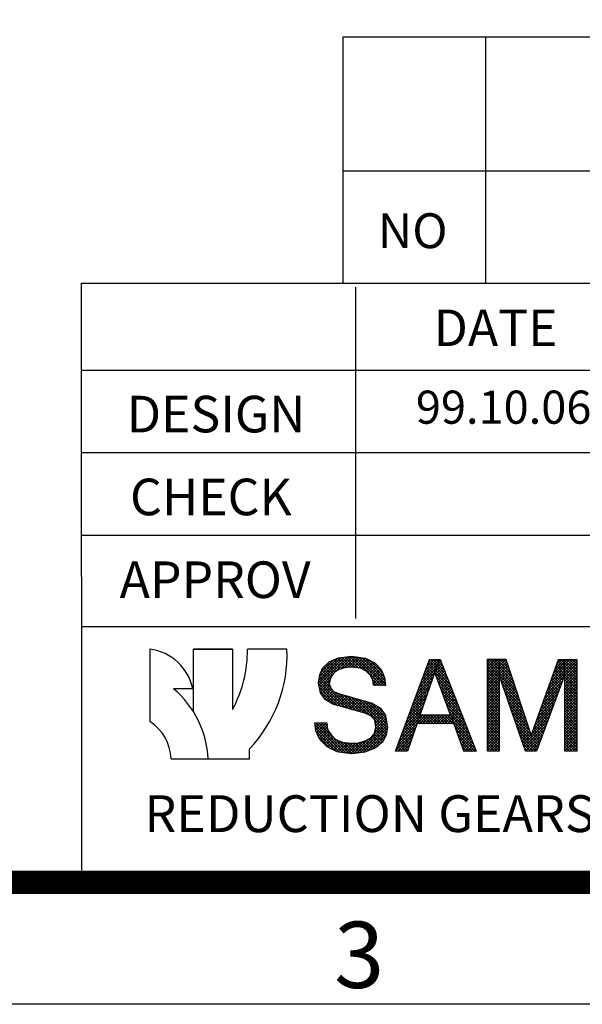
# Model space of a CAD drawing. Extents: x 0 to 1800, y 0 to 1240.
# Drawn here: x 1029 to 1184, y 0 to 271 of the extents above; entities that cross this region are included whole.
import ezdxf
from ezdxf.enums import TextEntityAlignment as Align

# ---------------------------------------------------------------- set-up
doc = ezdxf.new("R2010")
doc.units = 0
doc.header["$LTSCALE"] = 20
doc.header["$MEASUREMENT"] = 0
doc.layers.get('0').update_dxf_attribs({"color": 1, "linetype": 'CONTINUOUS'})
doc.styles.add('ROMANS', font='romans.shx')
doc.styles.get("Standard").update_dxf_attribs({"font": 'simplex.shx'})
doc.styles.add('굴', font='romans.shx')

# ---------------------------------------------------------------- blocks, each defined once
blk = doc.blocks.new('*X6')
at = {"color": 0}
for p, q in [((434.762, 22.165), (435.427, 22.83)), ((434.762, 22.342), (435.25, 22.83)), ((434.762, 22.519), (435.073, 22.83)), ((434.762, 22.696), (434.896, 22.83)), ((434.762, 21.988), (435.516, 22.743)), ((435.516, 21.982), (434.762, 22.736)), ((434.762, 21.812), (435.516, 22.566)), ((435.516, 21.805), (434.762, 22.559)), ((435.516, 22.159), (434.845, 22.83)), ((435.516, 22.336), (435.022, 22.83)), ((435.516, 22.512), (435.199, 22.83)), ((435.516, 22.689), (435.375, 22.83)), ((435.516, 22.566), (435.78, 22.83)), ((435.516, 22.743), (435.603, 22.83)), ((435.516, 22.389), (435.939, 22.811)), ((436.208, 21.997), (435.516, 22.689)), ((435.516, 22.212), (435.983, 22.679)), ((435.516, 22.035), (436.027, 22.546)), ((436.121, 22.261), (435.552, 22.83)), ((436.033, 22.525), (435.729, 22.83)), ((435.946, 22.79), (435.906, 22.83)), ((438.964, 21.948), (439.692, 22.676)), ((439.062, 22.223), (439.658, 22.819)), ((439.161, 22.498), (439.481, 22.819)), ((439.692, 22.049), (439.182, 22.558)), ((439.692, 22.226), (439.229, 22.689)), ((439.259, 22.773), (439.304, 22.819)), ((439.692, 22.403), (439.276, 22.819)), ((439.692, 22.579), (439.453, 22.819)), ((439.692, 22.756), (439.629, 22.819)), ((439.692, 22.145), (440.365, 22.819)), ((439.692, 22.322), (440.188, 22.819)), ((439.692, 22.499), (440.012, 22.819)), ((439.692, 22.676), (439.835, 22.819)), ((440.457, 21.991), (439.692, 22.756)), ((439.692, 21.968), (440.457, 22.734)), ((440.457, 21.814), (439.692, 22.579)), ((439.692, 21.792), (440.457, 22.557)), ((440.457, 22.168), (439.806, 22.819)), ((440.457, 22.344), (439.983, 22.819)), ((440.457, 22.521), (440.16, 22.819)), ((440.457, 22.698), (440.336, 22.819)), ((434.762, 21.635), (435.516, 22.389)), ((435.516, 21.628), (434.762, 22.382)), ((434.762, 21.458), (435.516, 22.212)), ((435.516, 21.452), (434.762, 22.206)), ((434.762, 21.281), (435.516, 22.035)), ((435.516, 21.275), (434.762, 22.029)), ((436.296, 21.733), (435.516, 22.512)), ((435.516, 21.859), (436.071, 22.413)), ((436.383, 21.468), (435.516, 22.336)), ((436.471, 21.204), (435.516, 22.159)), ((436.558, 20.94), (435.516, 21.982)), ((435.551, 21.717), (436.115, 22.28)), ((435.597, 21.586), (436.158, 22.147)), ((435.642, 21.454), (436.202, 22.015)), ((438.571, 20.847), (439.692, 21.968)), ((438.669, 21.123), (439.692, 22.145)), ((438.767, 21.398), (439.692, 22.322)), ((438.866, 21.673), (439.692, 22.499)), ((439.504, 21.353), (438.95, 21.907)), ((439.551, 21.482), (438.996, 22.037)), ((439.599, 21.611), (439.043, 22.168)), ((439.647, 21.74), (439.089, 22.298)), ((439.692, 21.872), (439.136, 22.428)), ((440.457, 21.637), (439.692, 22.403)), ((439.692, 21.615), (440.457, 22.38)), ((440.457, 21.46), (439.692, 22.226)), ((439.692, 21.438), (440.457, 22.203)), ((440.457, 21.284), (439.692, 22.049)), ((439.692, 21.261), (440.457, 22.027)), ((434.762, 21.105), (435.516, 21.859)), ((435.516, 21.098), (434.762, 21.852)), ((434.762, 20.928), (435.516, 21.682)), ((435.516, 20.921), (434.762, 21.675)), ((434.762, 20.751), (435.516, 21.505)), ((435.516, 20.745), (434.762, 21.499)), ((434.762, 20.574), (435.516, 21.328)), ((435.516, 20.568), (434.762, 21.322)), ((436.646, 20.675), (435.523, 21.799)), ((436.734, 20.411), (435.617, 21.528)), ((435.688, 21.323), (436.246, 21.882)), ((435.733, 21.192), (436.29, 21.749)), ((435.779, 21.061), (436.334, 21.616)), ((435.825, 20.93), (436.378, 21.483)), ((435.87, 20.798), (436.422, 21.351)), ((438.374, 20.297), (439.547, 21.47)), ((438.472, 20.572), (439.65, 21.75)), ((439.313, 20.837), (438.763, 21.386)), ((439.36, 20.966), (438.81, 21.517)), ((439.408, 21.095), (438.856, 21.647)), ((439.456, 21.224), (438.903, 21.777)), ((440.457, 21.107), (439.692, 21.872)), ((439.692, 21.085), (440.457, 21.85)), ((440.457, 20.93), (439.692, 21.695)), ((439.692, 20.908), (440.457, 21.673)), ((440.457, 20.753), (439.692, 21.519)), ((439.692, 20.731), (440.457, 21.496)), ((440.457, 20.577), (439.692, 21.342)), ((439.692, 20.554), (440.457, 21.32)), ((434.762, 20.397), (435.516, 21.152)), ((435.516, 20.391), (434.762, 21.145)), ((434.762, 20.221), (435.516, 20.975)), ((435.516, 20.214), (434.762, 20.968)), ((434.762, 20.044), (435.516, 20.798)), ((435.516, 20.037), (434.762, 20.792)), ((436.821, 20.147), (435.711, 21.257)), ((436.909, 19.882), (435.805, 20.986)), ((436.996, 19.618), (435.899, 20.715)), ((435.916, 20.667), (436.466, 21.218)), ((435.961, 20.536), (436.51, 21.085)), ((436.007, 20.405), (436.554, 20.952)), ((436.052, 20.274), (436.598, 20.819)), ((436.098, 20.142), (436.642, 20.687)), ((438.177, 19.747), (439.339, 20.909)), ((438.276, 20.022), (439.443, 21.189)), ((439.074, 20.192), (438.531, 20.735)), ((439.122, 20.321), (438.577, 20.865)), ((439.17, 20.45), (438.624, 20.996)), ((439.217, 20.579), (438.67, 21.126)), ((439.265, 20.708), (438.717, 21.256)), ((440.457, 20.4), (439.692, 21.165)), ((439.692, 20.377), (440.457, 21.143)), ((440.457, 20.223), (439.692, 20.988)), ((439.692, 20.201), (440.457, 20.966)), ((440.457, 20.046), (439.692, 20.812)), ((439.692, 20.024), (440.457, 20.789)), ((434.762, 19.867), (435.516, 20.621)), ((435.516, 19.861), (434.762, 20.615)), ((434.762, 19.69), (435.516, 20.444)), ((435.516, 19.684), (434.762, 20.438)), ((434.762, 19.514), (435.516, 20.268)), ((435.516, 19.507), (434.762, 20.261)), ((434.762, 19.337), (435.516, 20.091)), ((435.516, 19.33), (434.762, 20.084)), ((437.084, 19.354), (435.993, 20.444)), ((437.171, 19.09), (436.087, 20.173)), ((436.144, 20.011), (436.686, 20.554)), ((436.189, 19.88), (436.73, 20.421)), ((436.235, 19.749), (436.774, 20.288)), ((436.28, 19.618), (436.818, 20.155)), ((437.882, 18.922), (439.028, 20.068)), ((437.981, 19.197), (439.132, 20.348)), ((438.079, 19.472), (439.236, 20.628)), ((438.836, 19.546), (438.298, 20.084)), ((438.883, 19.675), (438.344, 20.214)), ((438.931, 19.804), (438.391, 20.345)), ((438.979, 19.934), (438.438, 20.475)), ((439.026, 20.063), (438.484, 20.605)), ((440.457, 19.869), (439.692, 20.635)), ((439.692, 19.847), (440.457, 20.612)), ((440.457, 19.693), (439.692, 20.458)), ((439.692, 19.67), (440.457, 20.436)), ((440.457, 19.516), (439.692, 20.281)), ((439.692, 19.494), (440.457, 20.259)), ((440.457, 19.339), (439.692, 20.104)), ((439.692, 19.317), (440.457, 20.082)), ((434.762, 19.16), (435.516, 19.914)), ((435.516, 19.154), (434.762, 19.908)), ((434.762, 18.983), (435.516, 19.737)), ((435.516, 18.977), (434.762, 19.731)), ((434.762, 18.806), (435.516, 19.561)), ((435.516, 18.8), (434.762, 19.554)), ((437.259, 18.825), (436.181, 19.902)), ((437.346, 18.561), (436.276, 19.632)), ((436.326, 19.486), (436.862, 20.023)), ((436.372, 19.355), (436.906, 19.89)), ((436.417, 19.224), (436.95, 19.757)), ((436.463, 19.093), (436.994, 19.624)), ((436.508, 18.962), (437.038, 19.491)), ((437.686, 18.371), (438.821, 19.507)), ((437.784, 18.646), (438.925, 19.787)), ((438.597, 18.901), (438.065, 19.433)), ((438.645, 19.03), (438.112, 19.563)), ((438.693, 19.159), (438.158, 19.693)), ((438.74, 19.288), (438.205, 19.824)), ((438.788, 19.417), (438.251, 19.954)), ((440.457, 19.162), (439.692, 19.928)), ((439.692, 19.14), (440.457, 19.905)), ((440.457, 18.986), (439.692, 19.751)), ((439.692, 18.963), (440.457, 19.729)), ((440.457, 18.809), (439.692, 19.574)), ((439.692, 18.786), (440.457, 19.552)), ((434.762, 18.63), (435.516, 19.384)), ((435.516, 18.623), (434.762, 19.377)), ((434.762, 18.453), (435.516, 19.207)), ((435.516, 18.446), (434.762, 19.201)), ((434.762, 18.276), (435.516, 19.03)), ((435.516, 18.27), (434.762, 19.024)), ((434.762, 18.099), (435.516, 18.853)), ((435.516, 18.093), (434.762, 18.847)), ((437.434, 18.297), (436.37, 19.361)), ((437.521, 18.032), (436.464, 19.09)), ((436.554, 18.831), (437.082, 19.359)), ((438.025, 17.352), (436.558, 18.819)), ((436.599, 18.699), (437.126, 19.226)), ((436.645, 18.568), (437.17, 19.093)), ((436.691, 18.437), (437.214, 18.96)), ((436.736, 18.306), (437.258, 18.827)), ((437.055, 17.387), (438.614, 18.946)), ((437.587, 18.096), (438.717, 19.226)), ((438.359, 18.256), (437.832, 18.782)), ((438.406, 18.385), (437.879, 18.912)), ((438.454, 18.514), (437.926, 19.042)), ((438.502, 18.643), (437.972, 19.172)), ((438.549, 18.772), (438.019, 19.303)), ((440.457, 18.632), (439.692, 19.397)), ((439.692, 18.61), (440.457, 19.375)), ((440.457, 18.455), (439.692, 19.221)), ((439.692, 18.433), (440.457, 19.198)), ((440.457, 18.278), (439.692, 19.044)), ((439.692, 18.256), (440.457, 19.021)), ((440.457, 18.102), (439.692, 18.867)), ((439.692, 18.079), (440.457, 18.845)), ((434.762, 17.923), (435.516, 18.677)), ((435.516, 17.916), (434.762, 18.67)), ((434.762, 17.746), (435.516, 18.5)), ((435.516, 17.739), (434.762, 18.493)), ((434.762, 17.569), (435.516, 18.323)), ((435.516, 17.563), (434.762, 18.317)), ((437.977, 17.223), (436.652, 18.548)), ((437.929, 17.094), (436.746, 18.277)), ((436.782, 18.175), (437.302, 18.695)), ((436.827, 18.043), (437.346, 18.562)), ((436.873, 17.912), (437.39, 18.429)), ((436.919, 17.781), (437.434, 18.296)), ((436.964, 17.65), (437.478, 18.163)), ((437.101, 17.256), (438.51, 18.665)), ((437.146, 17.125), (438.406, 18.385)), ((438.168, 17.739), (437.646, 18.261)), ((438.215, 17.868), (437.693, 18.391)), ((438.263, 17.998), (437.739, 18.521)), ((438.311, 18.127), (437.786, 18.652)), ((440.457, 17.925), (439.692, 18.69)), ((439.692, 17.903), (440.457, 18.668)), ((440.457, 17.748), (439.692, 18.513)), ((439.692, 17.726), (440.457, 18.491)), ((440.457, 17.571), (439.692, 18.337)), ((439.692, 17.549), (440.457, 18.314)), ((440.457, 17.395), (439.692, 18.16)), ((434.762, 17.392), (435.516, 18.146)), ((435.516, 17.386), (434.762, 18.14)), ((434.762, 17.215), (435.516, 17.97)), ((435.516, 17.209), (434.762, 17.963)), ((434.762, 17.039), (435.516, 17.793)), ((435.516, 17.032), (434.762, 17.786)), ((435.381, 16.991), (434.762, 17.61)), ((434.891, 16.991), (435.516, 17.616)), ((437.856, 16.991), (436.84, 18.006)), ((437.679, 16.991), (436.934, 17.735)), ((437.01, 17.519), (437.522, 18.031)), ((437.192, 16.994), (438.303, 18.104)), ((437.366, 16.991), (438.199, 17.824)), ((437.542, 16.991), (438.095, 17.544)), ((438.072, 17.481), (437.553, 18)), ((438.12, 17.61), (437.6, 18.131)), ((439.692, 17.372), (440.457, 18.138)), ((440.457, 17.218), (439.692, 17.983)), ((439.692, 17.195), (440.457, 17.961)), ((440.457, 17.041), (439.692, 17.806)), ((439.692, 17.019), (440.457, 17.784)), ((440.331, 16.991), (439.692, 17.63)), ((439.84, 16.991), (440.457, 17.607)), ((435.204, 16.991), (434.762, 17.433)), ((435.027, 16.991), (434.762, 17.256)), ((434.851, 16.991), (434.762, 17.079)), ((435.068, 16.991), (435.516, 17.439)), ((435.244, 16.991), (435.516, 17.262)), ((435.421, 16.991), (435.516, 17.086)), ((437.502, 16.991), (437.029, 17.464)), ((437.325, 16.991), (437.123, 17.193)), ((437.719, 16.991), (437.992, 17.263)), ((440.154, 16.991), (439.692, 17.453)), ((439.977, 16.991), (439.692, 17.276)), ((439.8, 16.991), (439.692, 17.099)), ((440.017, 16.991), (440.457, 17.43)), ((440.194, 16.991), (440.457, 17.254)), ((440.371, 16.991), (440.457, 17.077))]:
    blk.add_line(p, q, dxfattribs=at)
blk = doc.blocks.new('*X5')
at = {"color": 0}
for p, q in [((430.593, 21.532), (431.613, 22.552)), ((430.698, 21.813), (431.703, 22.819)), ((430.802, 22.094), (431.526, 22.819)), ((430.906, 22.375), (431.349, 22.819)), ((431.469, 22.14), (430.995, 22.614)), ((431.01, 22.656), (431.173, 22.819)), ((431.515, 22.271), (431.042, 22.743)), ((431.561, 22.402), (431.144, 22.819)), ((431.606, 22.533), (431.321, 22.819)), ((431.652, 22.664), (431.498, 22.819)), ((431.518, 22.28), (431.842, 22.603)), ((432.04, 22.1), (431.606, 22.533)), ((431.613, 22.552), (431.792, 22.73)), ((431.925, 22.391), (431.652, 22.664)), ((431.698, 22.795), (431.674, 22.819)), ((431.81, 22.682), (431.698, 22.795)), ((430.385, 20.97), (431.424, 22.009)), ((430.489, 21.251), (431.518, 22.28)), ((431.241, 21.484), (430.756, 21.97)), ((431.287, 21.615), (430.803, 22.098)), ((431.332, 21.746), (430.851, 22.227)), ((431.378, 21.878), (430.899, 22.356)), ((431.424, 22.009), (430.947, 22.485)), ((431.424, 22.009), (431.891, 22.477)), ((432.498, 20.934), (431.424, 22.009)), ((431.454, 21.863), (431.941, 22.35)), ((432.383, 21.226), (431.469, 22.14)), ((431.503, 21.734), (431.991, 22.223)), ((432.269, 21.517), (431.515, 22.271)), ((431.551, 21.606), (432.041, 22.096)), ((432.154, 21.808), (431.561, 22.402)), ((431.599, 21.477), (432.091, 21.969)), ((430.177, 20.408), (431.235, 21.466)), ((430.281, 20.689), (431.329, 21.738)), ((431.012, 20.829), (430.516, 21.325)), ((431.058, 20.96), (430.564, 21.454)), ((431.104, 21.091), (430.612, 21.583)), ((431.149, 21.222), (430.66, 21.712)), ((431.195, 21.353), (430.708, 21.841)), ((432.612, 20.643), (431.491, 21.764)), ((432.727, 20.352), (431.597, 21.481)), ((431.647, 21.348), (432.141, 21.842)), ((431.695, 21.22), (432.191, 21.715)), ((431.744, 21.091), (432.241, 21.588)), ((431.792, 20.963), (432.291, 21.462)), ((431.84, 20.834), (432.34, 21.335)), ((429.864, 19.565), (430.951, 20.652)), ((429.968, 19.846), (431.045, 20.924)), ((430.073, 20.127), (431.14, 21.195)), ((430.784, 20.173), (430.277, 20.68)), ((430.83, 20.304), (430.325, 20.809)), ((430.875, 20.436), (430.373, 20.938)), ((430.921, 20.567), (430.421, 21.067)), ((430.967, 20.698), (430.469, 21.196)), ((432.841, 20.06), (431.703, 21.198)), ((432.956, 19.769), (431.81, 20.916)), ((431.888, 20.706), (432.39, 21.208)), ((431.937, 20.577), (432.44, 21.081)), ((431.985, 20.449), (432.49, 20.954)), ((432.033, 20.32), (432.54, 20.827)), ((432.081, 20.192), (432.59, 20.7)), ((429.656, 19.004), (430.762, 20.109)), ((429.76, 19.284), (430.856, 20.381)), ((430.556, 19.518), (430.038, 20.035)), ((430.601, 19.649), (430.086, 20.164)), ((430.647, 19.78), (430.134, 20.293)), ((430.693, 19.911), (430.182, 20.422)), ((430.738, 20.042), (430.23, 20.551)), ((433.071, 19.478), (431.916, 20.633)), ((433.185, 19.186), (432.022, 20.35)), ((433.3, 18.895), (432.128, 20.067)), ((432.129, 20.063), (432.64, 20.573)), ((432.178, 19.934), (432.69, 20.446)), ((432.226, 19.806), (432.74, 20.32)), ((432.274, 19.677), (432.789, 20.193)), ((432.322, 19.549), (432.839, 20.066)), ((429.447, 18.442), (430.573, 19.567)), ((429.552, 18.723), (430.667, 19.838)), ((430.373, 18.994), (429.847, 19.519)), ((430.419, 19.125), (429.895, 19.648)), ((430.464, 19.256), (429.943, 19.777)), ((430.51, 19.387), (429.991, 19.906)), ((433.414, 18.604), (432.234, 19.784)), ((433.529, 18.312), (432.34, 19.501)), ((432.371, 19.42), (432.889, 19.939)), ((432.419, 19.292), (432.939, 19.812)), ((432.477, 19.173), (432.989, 19.685)), ((432.524, 19.043), (433.039, 19.558)), ((432.571, 18.913), (433.089, 19.431)), ((429.239, 17.88), (430.383, 19.024)), ((429.343, 18.161), (430.478, 19.295)), ((430.144, 18.338), (429.608, 18.875)), ((430.19, 18.469), (429.656, 19.003)), ((430.236, 18.6), (429.704, 19.132)), ((430.281, 18.731), (429.751, 19.261)), ((430.327, 18.862), (429.799, 19.39)), ((430.289, 18.753), (430.822, 19.286)), ((430.455, 18.734), (430.327, 18.862)), ((430.632, 18.734), (430.373, 18.994)), ((430.383, 19.024), (430.645, 19.286)), ((430.809, 18.734), (430.419, 19.125)), ((430.447, 18.734), (430.999, 19.286)), ((430.985, 18.734), (430.464, 19.256)), ((431.162, 18.734), (430.611, 19.286)), ((430.624, 18.734), (431.175, 19.286)), ((431.339, 18.734), (430.788, 19.286)), ((430.801, 18.734), (431.352, 19.286)), ((431.516, 18.734), (430.964, 19.286)), ((430.978, 18.734), (431.529, 19.286)), ((431.693, 18.734), (431.141, 19.286)), ((431.155, 18.734), (431.706, 19.286)), ((431.869, 18.734), (431.318, 19.286)), ((431.331, 18.734), (431.883, 19.286)), ((432.046, 18.734), (431.495, 19.286)), ((431.508, 18.734), (432.059, 19.286)), ((432.223, 18.734), (431.672, 19.286)), ((431.685, 18.734), (432.236, 19.286)), ((432.4, 18.734), (431.848, 19.286)), ((431.862, 18.734), (432.413, 19.286)), ((432.576, 18.734), (432.025, 19.286)), ((432.038, 18.734), (432.477, 19.173)), ((432.569, 18.919), (432.202, 19.286)), ((432.215, 18.734), (432.524, 19.043)), ((432.469, 19.195), (432.379, 19.286)), ((432.392, 18.734), (432.571, 18.913)), ((433.643, 18.021), (432.469, 19.195)), ((433.758, 17.73), (432.569, 18.919)), ((432.569, 18.734), (432.617, 18.783)), ((432.617, 18.783), (433.139, 19.304)), ((432.664, 18.653), (433.189, 19.178)), ((432.711, 18.523), (433.238, 19.051)), ((432.757, 18.393), (433.288, 18.924)), ((432.804, 18.263), (433.338, 18.797)), ((428.927, 17.037), (430.1, 18.21)), ((429.031, 17.318), (430.194, 18.481)), ((429.135, 17.599), (430.289, 18.753)), ((429.916, 17.683), (429.369, 18.23)), ((429.962, 17.814), (429.417, 18.359)), ((430.007, 17.945), (429.465, 18.488)), ((430.053, 18.076), (429.512, 18.617)), ((430.099, 18.207), (429.56, 18.746)), ((433.872, 17.438), (432.668, 18.643)), ((433.987, 17.147), (432.767, 18.368)), ((432.851, 18.133), (433.388, 18.67)), ((432.898, 18.003), (433.438, 18.543)), ((432.944, 17.873), (433.488, 18.416)), ((432.991, 17.743), (433.538, 18.289)), ((433.038, 17.613), (433.588, 18.163)), ((429.057, 16.991), (430.005, 17.939)), ((429.688, 17.027), (429.13, 17.585)), ((429.733, 17.158), (429.178, 17.714)), ((429.779, 17.289), (429.225, 17.843)), ((429.234, 16.991), (429.911, 17.667)), ((429.825, 17.42), (429.273, 17.972)), ((429.87, 17.552), (429.321, 18.101)), ((433.978, 16.979), (432.866, 18.092)), ((433.801, 16.979), (432.965, 17.816)), ((433.624, 16.979), (433.064, 17.54)), ((433.084, 17.482), (433.638, 18.036)), ((433.131, 17.352), (433.688, 17.909)), ((433.178, 17.222), (433.737, 17.782)), ((433.225, 17.092), (433.787, 17.655)), ((433.288, 16.979), (433.837, 17.528)), ((429.017, 16.991), (428.939, 17.069)), ((429.194, 16.991), (428.986, 17.198)), ((429.371, 16.991), (429.034, 17.327)), ((429.547, 16.991), (429.082, 17.456)), ((429.411, 16.991), (429.816, 17.396)), ((429.587, 16.991), (429.721, 17.125)), ((433.448, 16.979), (433.163, 17.264)), ((433.271, 16.979), (433.262, 16.988)), ((433.465, 16.979), (433.887, 17.401)), ((433.642, 16.979), (433.937, 17.274)), ((433.819, 16.979), (433.987, 17.147)), ((433.996, 16.979), (434.037, 17.021))]:
    blk.add_line(p, q, dxfattribs=at)
blk = doc.blocks.new('*X4')
at = {"color": 0}
for p, q in [((424.024, 21.327), (425.661, 22.963)), ((424.053, 21.178), (425.861, 22.987)), ((424.056, 21.536), (425.46, 22.94)), ((424.088, 21.744), (425.243, 22.899)), ((424.171, 22.004), (424.927, 22.76)), ((425.169, 22.076), (424.643, 22.602)), ((425.278, 22.144), (424.743, 22.679)), ((425.401, 22.197), (424.866, 22.733)), ((425.536, 22.24), (424.988, 22.787)), ((425.062, 22.011), (426.061, 23.011)), ((425.67, 22.282), (425.111, 22.841)), ((425.83, 22.299), (425.234, 22.895)), ((425.99, 22.316), (425.376, 22.93)), ((425.436, 22.208), (426.231, 23.004)), ((426.161, 22.322), (425.534, 22.949)), ((425.689, 22.284), (426.387, 22.983)), ((426.362, 22.297), (425.692, 22.967)), ((426.567, 22.269), (425.85, 22.986)), ((425.886, 22.305), (426.543, 22.962)), ((426.836, 22.176), (426.008, 23.004)), ((426.08, 22.322), (426.699, 22.941)), ((428.028, 21.162), (426.179, 23.011)), ((426.248, 22.313), (426.855, 22.92)), ((428.209, 21.157), (426.383, 22.983)), ((426.403, 22.292), (427.01, 22.898)), ((426.559, 22.27), (427.126, 22.838)), ((428.268, 21.276), (426.587, 22.956)), ((426.706, 22.241), (427.242, 22.777)), ((428.244, 21.475), (426.791, 22.929)), ((426.824, 22.182), (427.358, 22.716)), ((426.942, 22.124), (427.474, 22.655)), ((428.215, 21.682), (426.995, 22.902)), ((427.059, 22.063), (427.59, 22.595)), ((428.07, 22.004), (427.357, 22.717)), ((424.08, 21.029), (424.986, 21.935)), ((424.748, 21.436), (424.174, 22.01)), ((424.782, 21.579), (424.226, 22.135)), ((424.824, 21.714), (424.278, 22.26)), ((424.899, 21.816), (424.369, 22.346)), ((424.973, 21.918), (424.46, 22.431)), ((425.059, 22.009), (424.552, 22.516)), ((427.147, 21.975), (427.684, 22.511)), ((427.236, 21.887), (427.767, 22.419)), ((427.323, 21.797), (427.851, 22.326)), ((427.383, 21.681), (427.935, 22.233)), ((427.443, 21.564), (428.012, 22.132)), ((427.481, 21.425), (428.067, 22.011)), ((425.732, 19.745), (424.041, 21.436)), ((425.978, 19.676), (424.064, 21.59)), ((424.789, 21.042), (424.088, 21.743)), ((424.107, 20.879), (424.774, 21.547)), ((424.714, 21.294), (424.122, 21.886)), ((424.134, 20.73), (424.719, 21.314)), ((427.847, 21.166), (427.438, 21.575)), ((427.665, 21.171), (427.492, 21.344)), ((427.503, 21.27), (428.122, 21.889)), ((427.583, 21.173), (428.177, 21.767)), ((427.755, 21.169), (428.226, 21.639)), ((427.927, 21.164), (428.244, 21.481)), ((428.1, 21.16), (428.262, 21.322)), ((425.486, 19.814), (424.037, 21.263)), ((425.24, 19.884), (424.076, 21.047)), ((424.994, 19.953), (424.116, 20.831)), ((424.195, 20.614), (424.748, 21.167)), ((424.27, 20.512), (424.792, 21.034)), ((424.346, 20.411), (424.86, 20.925)), ((424.421, 20.31), (424.946, 20.835)), ((424.515, 20.227), (425.041, 20.753)), ((424.625, 20.16), (425.168, 20.703)), ((424.734, 20.093), (425.296, 20.654)), ((426.223, 19.607), (425.101, 20.729)), ((428.272, 21.155), (428.28, 21.164)), ((424.588, 20.182), (424.307, 20.463)), ((424.844, 20.025), (425.427, 20.609)), ((424.958, 19.963), (425.564, 20.569)), ((425.096, 19.924), (425.701, 20.529)), ((425.234, 19.885), (425.838, 20.489)), ((425.372, 19.846), (425.975, 20.449)), ((426.469, 19.538), (425.388, 20.62)), ((425.51, 19.808), (426.112, 20.41)), ((426.715, 19.469), (425.637, 20.548)), ((425.648, 19.769), (426.249, 20.37)), ((425.786, 19.73), (426.386, 20.33)), ((426.961, 19.4), (425.886, 20.475)), ((425.924, 19.691), (426.523, 20.29)), ((426.062, 19.653), (426.66, 20.251)), ((427.269, 19.269), (426.135, 20.403)), ((426.2, 19.614), (426.797, 20.211)), ((426.338, 19.575), (426.934, 20.171)), ((428.387, 18.328), (426.384, 20.331)), ((426.476, 19.536), (427.071, 20.131)), ((426.614, 19.498), (427.208, 20.091)), ((428.418, 18.474), (426.633, 20.258)), ((426.752, 19.459), (427.345, 20.052)), ((428.381, 18.687), (426.882, 20.186)), ((428.343, 18.902), (427.131, 20.114)), ((428.304, 19.118), (427.38, 20.041)), ((426.89, 19.42), (427.472, 20.002)), ((427.025, 19.378), (427.585, 19.938)), ((427.147, 19.323), (427.697, 19.873)), ((427.27, 19.269), (427.809, 19.809)), ((427.378, 19.201), (427.922, 19.744)), ((427.46, 19.106), (428.006, 19.652)), ((427.542, 19.011), (428.077, 19.546)), ((427.604, 18.896), (428.148, 19.441)), ((428.129, 19.47), (427.764, 19.835)), ((423.801, 18.628), (423.955, 18.782)), ((423.822, 18.473), (424.131, 18.782)), ((423.843, 18.318), (424.308, 18.782)), ((425.785, 16.864), (423.866, 18.782)), ((423.892, 18.19), (424.485, 18.782)), ((425.988, 16.838), (424.043, 18.782)), ((424.598, 18.404), (424.22, 18.782)), ((424.575, 18.604), (424.397, 18.782)), ((426.452, 16.86), (428.366, 18.774)), ((428.356, 18.182), (427.596, 18.942)), ((427.601, 18.187), (428.339, 18.924)), ((427.63, 18.746), (428.22, 19.335)), ((427.655, 18.416), (428.312, 19.074)), ((427.656, 18.595), (428.285, 19.224)), ((425.582, 16.89), (423.794, 18.678)), ((425.379, 16.916), (423.822, 18.473)), ((425.156, 16.963), (423.859, 18.26)), ((423.949, 18.07), (424.566, 18.686)), ((424.006, 17.95), (424.584, 18.528)), ((424.063, 17.83), (424.602, 18.37)), ((424.123, 17.713), (424.669, 18.259)), ((424.211, 17.625), (424.738, 18.152)), ((426.652, 16.883), (428.393, 18.624)), ((426.851, 16.906), (428.418, 18.472)), ((427.089, 16.967), (428.37, 18.248)), ((428.152, 17.679), (427.609, 18.221)), ((428.325, 18.036), (427.633, 18.728)), ((428.21, 17.797), (427.643, 18.365)), ((428.269, 17.915), (427.671, 18.514)), ((424.791, 17.151), (424.018, 17.924)), ((424.3, 17.537), (424.808, 18.045)), ((424.388, 17.448), (424.894, 17.955)), ((424.477, 17.36), (424.984, 17.868)), ((424.565, 17.272), (425.074, 17.781)), ((424.679, 17.209), (425.179, 17.709)), ((424.796, 17.148), (425.303, 17.656)), ((424.912, 17.088), (425.426, 17.602)), ((425.029, 17.028), (425.55, 17.549)), ((425.145, 16.968), (425.707, 17.529)), ((426.174, 16.828), (425.38, 17.622)), ((426.333, 16.847), (425.642, 17.537)), ((425.909, 16.848), (426.584, 17.523)), ((426.066, 16.828), (426.829, 17.591)), ((426.252, 16.837), (427.124, 17.71)), ((427.221, 17.019), (426.688, 17.552)), ((427.348, 17.068), (426.826, 17.59)), ((427.475, 17.118), (426.964, 17.629)), ((427.602, 17.168), (427.083, 17.687)), ((427.707, 17.24), (427.198, 17.749)), ((427.802, 17.322), (427.313, 17.811)), ((427.379, 17.081), (428.322, 18.023)), ((427.896, 17.404), (427.404, 17.897)), ((427.991, 17.487), (427.484, 17.993)), ((428.085, 17.569), (427.564, 18.09)), ((427.767, 17.292), (428.148, 17.673)), ((425.283, 16.929), (425.865, 17.511)), ((425.439, 16.908), (426.024, 17.493)), ((425.596, 16.888), (426.204, 17.496)), ((425.753, 16.868), (426.392, 17.507)), ((426.491, 16.865), (425.842, 17.514)), ((426.65, 16.883), (426.042, 17.491)), ((426.808, 16.901), (426.213, 17.497)), ((426.967, 16.919), (426.38, 17.507)), ((427.094, 16.969), (426.547, 17.516))]:
    blk.add_line(p, q, dxfattribs=at)

msp = doc.modelspace()

# ---------------------------------------------------------------- linework, layer by layer
at = {"color": 1}
for p, q in [((1117.71, 266.2), (1765.71, 266.2)), ((1117.71, 198.53), (1117.71, 266.2)), ((1156.92, 198.53), (1156.92, 266.2)), ((1117.71, 229.29), (1765.71, 229.29)), ((1121.19, 106.15), (1121.19, 197.29)), ((1045.67, 174.51), (1291.04, 174.51)), ((1291.04, 151.72), (1045.68, 151.72)), ((1291.04, 128.94), (1045.69, 128.94)), ((1113.87, 94.24), (1116.38, 95.35)), ((1116.38, 95.35), (1119.99, 95.77)), ((1119.99, 95.77), (1123.81, 95.26)), ((1123.81, 95.26), (1126.49, 93.86)), ((1132.05, 69.68), (1141.4, 94.91)), ((1144.15, 94.91), (1135.36, 69.68)), ((1141.4, 94.91), (1144.38, 94.91)), ((1144.38, 94.91), (1154.32, 69.63)), ((1157.39, 69.68), (1157.39, 94.96)), ((1157.39, 94.96), (1162.45, 94.96)), ((1160.65, 94.96), (1160.65, 69.68)), ((1162.45, 94.96), (1169.42, 73.92)), ((1169.42, 73.92), (1176.92, 94.91)), ((1176.92, 94.91), (1182.04, 94.91)), ((1178.73, 69.68), (1178.73, 94.91)), ((1182.04, 94.91), (1182.04, 69.68)), ((1111.24, 90.68), (1112.01, 92.5)), ((1112.01, 92.5), (1113.87, 94.24)), ((1116.55, 92.12), (1115.23, 91.32)), ((1118.04, 92.59), (1116.55, 92.12)), ((1119.65, 92.76), (1118.04, 92.59)), ((1120.24, 92.76), (1119.65, 92.76)), ((1122.41, 92.46), (1120.24, 92.76)), ((1124.02, 91.66), (1122.41, 92.46)), ((1126.49, 93.86), (1128.1, 92.08)), ((1110.9, 88.47), (1111.24, 90.68)), ((1114.3, 90.04), (1113.87, 88.26)), ((1115.23, 91.32), (1114.3, 90.04)), ((1125.17, 90.51), (1124.02, 91.66)), ((1125.81, 89.28), (1125.17, 90.51)), ((1128.1, 92.08), (1129.08, 89.92)), ((1129.08, 89.92), (1129.33, 87.71)), ((1147.25, 79.62), (1142.87, 91.31)), ((1167.91, 69.68), (1160.65, 90.57)), ((1178.73, 90.77), (1170.93, 69.68)), ((1111.41, 85.67), (1110.9, 88.47)), ((1113.87, 88.26), (1114.3, 86.94)), ((1114.3, 86.94), (1115.19, 86.01)), ((1126.02, 87.79), (1125.81, 89.28)), ((1129.33, 87.71), (1126.02, 87.79)), ((1112.77, 83.85), (1111.41, 85.67)), ((1115.19, 86.01), (1116.72, 85.42)), ((1116.72, 85.42), (1125.64, 82.83)), ((1114.85, 82.57), (1112.77, 83.85)), ((1123.77, 80.07), (1114.85, 82.57)), ((1125.64, 82.83), (1127.93, 81.51)), ((1127.93, 81.51), (1129.33, 79.43)), ((1125.3, 79.39), (1123.77, 80.07)), ((1126.36, 78.16), (1125.3, 79.39)), ((1129.33, 79.43), (1129.92, 76.12)), ((1138.82, 79.62), (1147.32, 79.62)), ((1150.9, 69.63), (1147.32, 79.62)), ((1109.84, 77.44), (1113.19, 77.44)), ((1110.14, 75.27), (1109.84, 77.44)), ((1113.19, 77.44), (1113.41, 75.61)), ((1126.32, 74.55), (1126.7, 76.21)), ((1126.7, 76.21), (1126.36, 78.16)), ((1129.92, 76.12), (1129.5, 74.13)), ((1148.18, 77.23), (1137.99, 77.23)), ((1111.28, 72.85), (1110.14, 75.27)), ((1113.41, 75.61), (1114.34, 74.17)), ((1114.34, 74.17), (1115.66, 72.89)), ((1123.73, 72.47), (1125.3, 73.32)), ((1125.3, 73.32), (1126.32, 74.55)), ((1129.5, 74.13), (1128.57, 72.26)), ((1113.28, 70.86), (1111.28, 72.85)), ((1116, 69.46), (1113.28, 70.86)), ((1115.66, 72.89), (1117.53, 72.09)), ((1117.53, 72.09), (1119.73, 71.83)), ((1119.73, 71.83), (1121.9, 71.96)), ((1121.9, 71.96), (1123.73, 72.47)), ((1126.57, 70.52), (1123.64, 69.37)), ((1128.57, 72.26), (1126.57, 70.52)), ((1119.95, 68.95), (1116, 69.46)), ((1123.64, 69.37), (1119.95, 68.95)), ((1135.36, 69.68), (1132.05, 69.68)), ((1154.32, 69.63), (1150.9, 69.63)), ((1160.65, 69.68), (1157.39, 69.68)), ((1170.93, 69.68), (1167.91, 69.68)), ((1182.04, 69.68), (1178.73, 69.68))]:
    msp.add_line(p, q, dxfattribs=at)
at = {"color": 3}
for p, q in [((1045.67, 198.43), (1291.04, 198.43)), ((1045.72, 36.92), (1045.67, 198.43)), ((1045.67, 198.43), (1764.47, 198.43)), ((1291.04, 103.87), (1045.67, 103.87)), ((1064.5, 97.69), (1064.47, 77.81)), ((1076.51, 97.69), (1087.23, 97.69)), ((1087.23, 97.69), (1076.51, 97.69)), ((1076.51, 80.71), (1076.51, 97.69)), ((1087.23, 97.69), (1087.23, 81.14)), ((1102.21, 97.69), (1091.36, 97.69)), ((1076.28, 86.77), (1071.01, 86.77)), ((1091.86, 67.5), (1091.91, 70.28)), ((1070.32, 67.52), (1091.86, 67.5))]:
    msp.add_line(p, q, dxfattribs=at)
at = {"color": 2}
msp.add_line((1800, 0), (0, 0), dxfattribs=at)
msp.add_lwpolyline([(35.2, 1207.35, 6.45, 6.45, 0), (1765.67, 1207.35, 6.45, 6.45, 0), (1765.67, 33.56, 6.45, 6.45, 0), (35.2, 33.56, 6.45, 6.45, 0), (35.2, 1210.58, 6.45, 6.45, 0)], format="xyseb")
at = {"color": 3}
for centre, radius, start, end in [((1062.8, 84.05), 13.75, 11.4332, 82.9234), ((1056.99, 97.47), 34.37, 331.6378, 0.3731), ((1064.84, 96.1), 37.4, 316.353, 2.4422), ((1054.02, 66.45), 26.49, 2.3, 50.0959), ((1057.46, 67.02), 12.87, 2.2206, 56.985)]:
    msp.add_arc(centre, radius, start, end, dxfattribs=at)

# ---------------------------------------------------------------- block references
at = {"color": 1, "xscale": 4.329113924015999, "yscale": 4.329113924015999, "zscale": 4.329113924015999}
for name in ['*X4', '*X5', '*X6']:
    msp.add_blockref(name, (-724.75, -3.92), dxfattribs=at)

# ---------------------------------------------------------------- texts
at = {"color": 2, "style": 'ROMANS'}
for s, height, p in [('NO', 9.597, (1127.24, 208.04)), ('DATE', 10.071, (1142.56, 181.09)), ('DESIGN', 10.071, (1058.11, 157.35)), ('CHECK', 10.071, (1059.02, 134.56)), ('APPROV', 10.071, (1056.15, 111.78))]:
    msp.add_text(s, height=height, dxfattribs=at).set_placement(p)
at = {"style": '굴'}
msp.add_text('99.10.06', height=9.114, dxfattribs=at).set_placement((1161.85, 163.11), align=Align.MIDDLE)
at = {"color": 3, "style": 'ROMANS'}
msp.add_text('REDUCTION GEARS CO., LTD.', height=10.1301, dxfattribs=at).set_placement((1062.99, 47.39))
at = {"color": 3}
msp.add_text('3', height=18.23, dxfattribs=at).set_placement((1115.2, 4.5))

doc.saveas('drawing.dxf')
